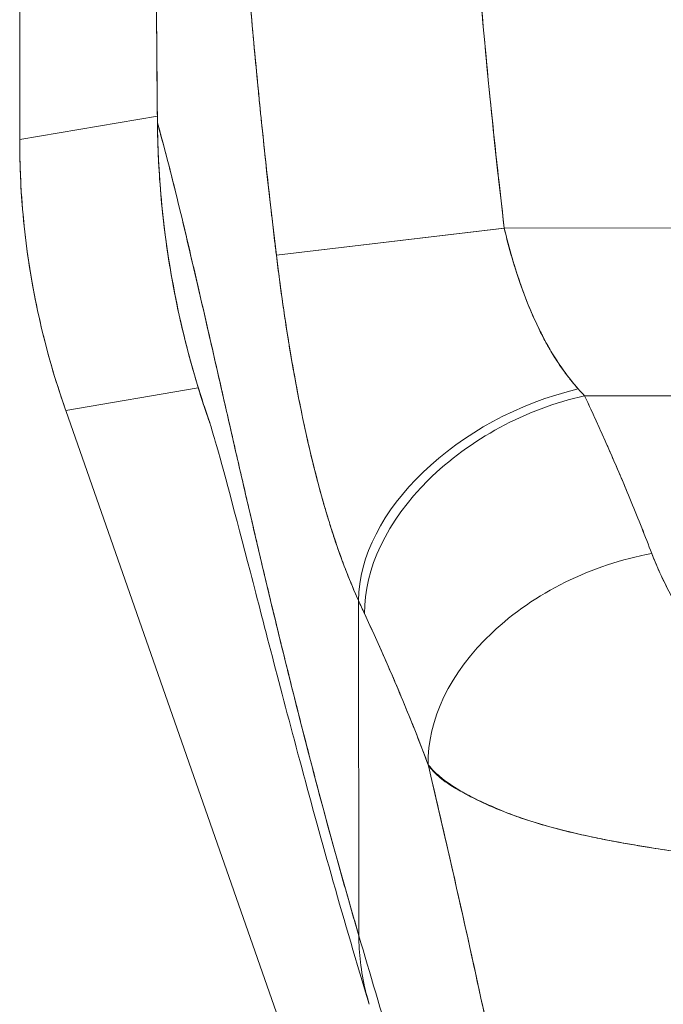
# Model space of a CAD drawing. Units: inches. Extents: x 16 to 361, y 7 to 225.
# Drawn here: x 114 to 114, y 140 to 141 of the extents above; entities that cross this region are included whole.
import ezdxf

# ---------------------------------------------------------------- set-up
doc = ezdxf.new("R2010")
doc.units = ezdxf.units.IN
doc.header["$LTSCALE"] = 22
doc.header["$MEASUREMENT"] = 0
doc.layers.add('Visible (ANSI)', color=7, linetype='Continuous', lineweight=5)

msp = doc.modelspace()

# ---------------------------------------------------------------- linework, layer by layer
at = {"layer": 'Visible (ANSI)'}
for p, q in [((113.87499, 141.672), (113.87499, 140.60795)), ((113.87499, 140.60795), (113.87499, 141.672)), ((113.87499, 140.60795), (113.9921, 140.62785)), ((113.9921, 140.62785), (113.87499, 140.60795)), ((113.99221, 140.62198), (113.99216, 140.62198)), ((113.87499, 140.60661), (113.87499, 140.60795)), ((113.87499, 140.60661), (113.87499, 140.60795)), ((114.28731, 140.53242), (114.09341, 140.50936)), ((114.28739, 140.53243), (114.09342, 140.50936)), ((114.28731, 140.53242), (114.62127, 140.53285)), ((114.62127, 140.53285), (114.28731, 140.53242)), ((114.02697, 140.39656), (113.91417, 140.3774)), ((113.91417, 140.3774), (114.02697, 140.39656)), ((114.35562, 140.38979), (115.34836, 140.39106)), ((115.34836, 140.39106), (114.35562, 140.3898)), ((113.91417, 140.3774), (113.91373, 140.37866)), ((113.91373, 140.37866), (113.91417, 140.3774)), ((114.40429, 138.97707), (113.91417, 140.3774)), ((114.13893, 140.2804), (114.13893, 140.2804)), ((114.1636, 139.93034), (114.16324, 140.2156)), ((114.16324, 140.2156), (114.1636, 139.93034)), ((114.19585, 140.14268), (114.19586, 140.14268))]:
    msp.add_line(p, q, dxfattribs=at)
for centre, major_axis, ratio, start_param, end_param in [((114.56212, 140.60612), (0.11535, -0.67876), 0.997956, 4.543675, 4.881103), ((114.35046, 140.25872), (-0.17937, -0.0811), 0.661582, 4.422654, 5.988393), ((114.35046, 140.25872), (-0.17937, -0.0811), 0.661582, 4.422654, 5.988393), ((114.31991, 140.57166), (0.13765, -0.23895), 0.281199, 5.366156, 5.401864), ((114.31974, 140.57154), (0.13774, -0.23885), 0.280646, 5.36602, 5.401732), ((114.35581, 140.24708), (-0.17839, -0.08322), 0.690457, 4.401738, 5.98046), ((114.35581, 140.24708), (-0.17839, -0.08322), 0.690457, 4.40174, 5.980461), ((114.41295, 140.11288), (-0.18393, -0.07014), 0.701391, 4.452002, 6.04095), ((114.41295, 140.11288), (-0.18393, -0.07014), 0.701391, 4.452002, 6.040951), ((114.13178, 140.50541), (0.11944, -0.41175), 0.158708, 5.446146, 5.485252), ((114.13178, 140.50535), (-0.11943, 0.41167), 0.158692, 2.304552, 2.343665)]:
    msp.add_ellipse(centre, major_axis=major_axis, ratio=ratio, start_param=start_param, end_param=end_param, dxfattribs=at)
for points in [[(113.99216, 140.62198), (113.98939, 140.92322), (113.9878, 141.22447), (113.98714, 141.52572)], [(114.03665, 140.36707), (114.00813, 140.44849), (113.99295, 140.53574), (113.99216, 140.62198)]]:
    msp.add_open_spline(points, degree=3, dxfattribs=at)
for points, knots in [([(113.99221, 140.62198), (113.992, 140.64288), (113.9918, 140.66549), (113.9916, 140.68932), (113.99145, 140.70735), (113.9913, 140.72607), (113.99115, 140.7453), (113.99114, 140.74725), (113.99112, 140.7492), (113.99111, 140.75115), (113.99097, 140.76979), (113.99083, 140.78889), (113.9907, 140.80834), (113.99057, 140.82583), (113.99045, 140.8436), (113.99033, 140.86158), (113.99028, 140.86967), (113.99022, 140.87781), (113.99017, 140.88598), (113.99011, 140.89445), (113.99006, 140.90298), (113.99, 140.91153), (113.9899, 140.9272), (113.9898, 140.94297), (113.9897, 140.95877), (113.98954, 140.98388), (113.98939, 141.00905), (113.98923, 141.03418), (113.98921, 141.0386), (113.98918, 141.04303), (113.98915, 141.04745), (113.98898, 141.07611), (113.98881, 141.10454), (113.98866, 141.13218), (113.98857, 141.14798), (113.98849, 141.16353), (113.98841, 141.1787), (113.98834, 141.19193), (113.98827, 141.20487), (113.98821, 141.21757), (113.98814, 141.23268), (113.98807, 141.24745), (113.98801, 141.26196), (113.98794, 141.27743), (113.98788, 141.29261), (113.98782, 141.30754), (113.98782, 141.30778), (113.98782, 141.30802), (113.98781, 141.30826), (113.98775, 141.32482), (113.98769, 141.3411), (113.98764, 141.35707), (113.98757, 141.37481), (113.98752, 141.39216), (113.98747, 141.40907), (113.98745, 141.4141), (113.98744, 141.41908), (113.98742, 141.42403), (113.98738, 141.43805), (113.98735, 141.45173), (113.98731, 141.46498), (113.98725, 141.48647), (113.9872, 141.50685), (113.98715, 141.52572)], [0, 0, 0, 0, 0.081335, 0.081335, 0.081335, 0.142857, 0.142857, 0.142857, 0.149075, 0.149075, 0.149075, 0.208369, 0.208369, 0.208369, 0.261718, 0.261718, 0.261718, 0.285714, 0.285714, 0.285714, 0.31059, 0.31059, 0.31059, 0.356152, 0.356152, 0.356152, 0.428571, 0.428571, 0.428571, 0.441332, 0.441332, 0.441332, 0.524105, 0.524105, 0.524105, 0.571429, 0.571429, 0.571429, 0.612746, 0.612746, 0.612746, 0.661888, 0.661888, 0.661888, 0.714286, 0.714286, 0.714286, 0.715129, 0.715129, 0.715129, 0.773301, 0.773301, 0.773301, 0.837913, 0.837913, 0.837913, 0.857143, 0.857143, 0.857143, 0.911653, 0.911653, 0.911653, 1, 1, 1, 1]), ([(113.98715, 141.52572), (113.98733, 141.44316), (113.98758, 141.36121), (113.98793, 141.27986), (113.98802, 141.25947), (113.98811, 141.23912), (113.98821, 141.2188), (113.98849, 141.16259), (113.9888, 141.10668), (113.98913, 141.05106), (113.98939, 141.00639), (113.98967, 140.9619), (113.98996, 140.9176), (113.99013, 140.89168), (113.9903, 140.86582), (113.99048, 140.84002), (113.99098, 140.76684), (113.99154, 140.69415), (113.99221, 140.62198)], [0, 0, 0, 0, 0.266519, 0.266519, 0.266519, 0.333333, 0.333333, 0.333333, 0.518206, 0.518206, 0.518206, 0.666667, 0.666667, 0.666667, 0.753542, 0.753542, 0.753542, 1, 1, 1, 1]), ([(114.25301, 140.92215), (114.25576, 140.87685), (114.25886, 140.83222), (114.2623, 140.78825), (114.26575, 140.74429), (114.26954, 140.70099), (114.2737, 140.65835), (114.27786, 140.61571), (114.2824, 140.57374), (114.28731, 140.53242)], [0, 0, 0, 0, 0.333333, 0.333333, 0.333333, 0.666667, 0.666667, 0.666667, 1, 1, 1, 1]), ([(114.25301, 140.92215), (114.2559, 140.87496), (114.25916, 140.82784), (114.26289, 140.7808), (114.2665, 140.73528), (114.27054, 140.68982), (114.27507, 140.64445), (114.27881, 140.60705), (114.28287, 140.5697), (114.28731, 140.53242)], [0, 0, 0, 0, 0.361662, 0.361662, 0.361662, 0.711598, 0.711598, 0.711598, 1, 1, 1, 1]), ([(114.05746, 140.91018), (114.05908, 140.88397), (114.06088, 140.85698), (114.06286, 140.82941), (114.06396, 140.81426), (114.06511, 140.79894), (114.06631, 140.78346), (114.06648, 140.78134), (114.06664, 140.77922), (114.06681, 140.77709), (114.06743, 140.76928), (114.06806, 140.76142), (114.06871, 140.75352), (114.07065, 140.72986), (114.07273, 140.70586), (114.07499, 140.6816), (114.07599, 140.67084), (114.07702, 140.66003), (114.07809, 140.64916), (114.07835, 140.64648), (114.07862, 140.64379), (114.07888, 140.6411), (114.07985, 140.63139), (114.08085, 140.62164), (114.08187, 140.61185), (114.08422, 140.58931), (114.08673, 140.56656), (114.08937, 140.54362), (114.09021, 140.53636), (114.09106, 140.52908), (114.09192, 140.52178), (114.09241, 140.51765), (114.09291, 140.51351), (114.09341, 140.50936)], [0, 0, 0, 0, 0.215172, 0.215172, 0.215172, 0.333333, 0.333333, 0.333333, 0.349511, 0.349511, 0.349511, 0.409038, 0.409038, 0.409038, 0.587512, 0.587512, 0.587512, 0.666667, 0.666667, 0.666667, 0.686219, 0.686219, 0.686219, 0.756792, 0.756792, 0.756792, 0.91937, 0.91937, 0.91937, 0.970836, 0.970836, 0.970836, 1, 1, 1, 1]), ([(114.09341, 140.50936), (114.08878, 140.54733), (114.08448, 140.58588), (114.0805, 140.62502), (114.08004, 140.62955), (114.07958, 140.63409), (114.07913, 140.63863), (114.07499, 140.68021), (114.0712, 140.72245), (114.06775, 140.76533), (114.06756, 140.76764), (114.06738, 140.76994), (114.06719, 140.77225), (114.06359, 140.81752), (114.06036, 140.8635), (114.05746, 140.91018)], [0, 0, 0, 0, 0.298748, 0.298748, 0.298748, 0.333333, 0.333333, 0.333333, 0.649666, 0.649666, 0.649666, 0.666667, 0.666667, 0.666667, 1, 1, 1, 1]), ([(113.99221, 140.62198), (113.9923, 140.61154), (113.9926, 140.6011), (113.99311, 140.59069), (113.99364, 140.57961), (113.99441, 140.56855), (113.9954, 140.55752), (113.99639, 140.54663), (113.99759, 140.53577), (113.99902, 140.52494), (114.00042, 140.5143), (114.00204, 140.5037), (114.00387, 140.49314), (114.00434, 140.49043), (114.00482, 140.48773), (114.00532, 140.48503), (114.00673, 140.47737), (114.00826, 140.46973), (114.0099, 140.46212), (114.01209, 140.45194), (114.01448, 140.4418), (114.01707, 140.43172), (114.01982, 140.421), (114.0228, 140.41034), (114.026, 140.39975), (114.02931, 140.38878), (114.03287, 140.37788), (114.03665, 140.36707)], [0, 0, 0, 0, 0.0252146, 0.0252146, 0.0252146, 0.0520191, 0.0520191, 0.0520191, 0.0784751, 0.0784751, 0.0784751, 0.1044582, 0.1044582, 0.1044582, 0.1111111, 0.1111111, 0.1111111, 0.1300024, 0.1300024, 0.1300024, 0.1552808, 0.1552808, 0.1552808, 0.1821675, 0.1821675, 0.1821675, 0.2100379, 0.2100379, 0.2100379, 0.2100379]), ([(114.1636, 139.93034), (114.15881, 139.94663), (114.15409, 139.96305), (114.14944, 139.97957), (114.14479, 139.99608), (114.14021, 140.01269), (114.13571, 140.02936), (114.1312, 140.04603), (114.12677, 140.06276), (114.12241, 140.07951), (114.11805, 140.09626), (114.11376, 140.11303), (114.10954, 140.12978), (114.10532, 140.14653), (114.10117, 140.16326), (114.0971, 140.17993), (114.09303, 140.19659), (114.08902, 140.21319), (114.08509, 140.22968), (114.08116, 140.24616), (114.07731, 140.26253), (114.07352, 140.27874), (114.06974, 140.29495), (114.06602, 140.31099), (114.06238, 140.32681), (114.05874, 140.34264), (114.05517, 140.35824), (114.05167, 140.37357), (114.04818, 140.3889), (114.04475, 140.40395), (114.0414, 140.41867), (114.03805, 140.43338), (114.03477, 140.44777), (114.03156, 140.46175), (114.02836, 140.47573), (114.02522, 140.48932), (114.02216, 140.50244), (114.0191, 140.51556), (114.01611, 140.52822), (114.01319, 140.54035), (114.01027, 140.55248), (114.00743, 140.56408), (114.00466, 140.57508), (114.00189, 140.58609), (113.99919, 140.59649), (113.99656, 140.60623), (113.99509, 140.61169), (113.99364, 140.61695), (113.99221, 140.62198)], [0, 0, 0, 0, 0.06426, 0.06426, 0.06426, 0.128523, 0.128523, 0.128523, 0.192785, 0.192785, 0.192785, 0.257047, 0.257047, 0.257047, 0.321309, 0.321309, 0.321309, 0.385571, 0.385571, 0.385571, 0.449834, 0.449834, 0.449834, 0.514096, 0.514096, 0.514096, 0.578358, 0.578358, 0.578358, 0.64262, 0.64262, 0.64262, 0.706882, 0.706882, 0.706882, 0.771145, 0.771145, 0.771145, 0.835407, 0.835407, 0.835407, 0.899669, 0.899669, 0.899669, 0.963931, 0.963931, 0.963931, 1, 1, 1, 1]), ([(114.03666, 140.36707), (114.03164, 140.38139), (114.02715, 140.39554), (114.02315, 140.4094), (114.02266, 140.41109), (114.02218, 140.41277), (114.02171, 140.41445), (114.01424, 140.44104), (114.00855, 140.46651), (114.00418, 140.49134), (114.0024, 140.50147), (114.00085, 140.51149), (113.99949, 140.52142), (113.99765, 140.53496), (113.99618, 140.54834), (113.99507, 140.56138), (113.99324, 140.58281), (113.99238, 140.60329), (113.99221, 140.62198)], [0.8190416, 0.8190416, 0.8190416, 0.8190416, 0.8461538, 0.8461538, 0.8461538, 0.8494491, 0.8494491, 0.8494491, 0.9017388, 0.9017388, 0.9017388, 0.9230769, 0.9230769, 0.9230769, 0.9521732, 0.9521732, 0.9521732, 1, 1, 1, 1]), ([(113.99221, 140.62198), (113.99716, 140.60454), (114.00238, 140.58442), (114.00788, 140.56215), (114.01338, 140.53987), (114.01916, 140.51543), (114.02521, 140.48933), (114.03126, 140.46322), (114.03758, 140.43545), (114.04418, 140.40647), (114.05078, 140.37749), (114.05765, 140.34731), (114.06479, 140.31635), (114.07194, 140.28539), (114.07936, 140.25364), (114.08705, 140.2215), (114.09474, 140.18936), (114.1027, 140.15683), (114.11094, 140.12424), (114.11917, 140.09164), (114.12768, 140.05899), (114.13646, 140.02658), (114.14524, 139.99418), (114.15428, 139.96202), (114.1636, 139.93034)], [0, 0, 0, 0, 0.125007, 0.125007, 0.125007, 0.250015, 0.250015, 0.250015, 0.375022, 0.375022, 0.375022, 0.50003, 0.50003, 0.50003, 0.625037, 0.625037, 0.625037, 0.750045, 0.750045, 0.750045, 0.875052, 0.875052, 0.875052, 1, 1, 1, 1]), ([(113.91373, 140.37866), (113.9052, 140.40304), (113.89804, 140.42789), (113.89229, 140.45305), (113.88655, 140.47821), (113.88222, 140.50369), (113.87933, 140.52933), (113.87644, 140.55497), (113.87499, 140.58078), (113.87499, 140.60661)], [0, 0, 0, 0, 0.333333, 0.333333, 0.333333, 0.666667, 0.666667, 0.666667, 1, 1, 1, 1]), ([(114.28731, 140.53242), (114.2881, 140.52908), (114.28892, 140.52573), (114.28978, 140.5224), (114.29193, 140.51407), (114.29428, 140.5058), (114.29684, 140.49768), (114.29911, 140.49047), (114.30155, 140.48338), (114.30415, 140.47644), (114.30645, 140.4703), (114.30888, 140.46429), (114.31144, 140.45843), (114.31371, 140.45325), (114.31608, 140.44818), (114.31856, 140.44326), (114.32076, 140.43888), (114.32305, 140.43461), (114.32543, 140.43046), (114.32756, 140.42674), (114.32977, 140.42311), (114.33204, 140.41959), (114.33412, 140.41638), (114.33626, 140.41326), (114.33846, 140.41024), (114.34051, 140.40742), (114.34262, 140.40468), (114.34478, 140.40203), (114.34657, 140.39983), (114.34841, 140.39769), (114.35028, 140.39561)], [0, 0, 0, 0, 0.063513, 0.063513, 0.063513, 0.222312, 0.222312, 0.222312, 0.363, 0.363, 0.363, 0.4873, 0.4873, 0.4873, 0.597282, 0.597282, 0.597282, 0.695064, 0.695064, 0.695064, 0.782876, 0.782876, 0.782876, 0.863021, 0.863021, 0.863021, 0.937815, 0.937815, 0.937815, 1, 1, 1, 1]), ([(114.28731, 140.53242), (114.2912, 140.51558), (114.29612, 140.49875), (114.30198, 140.48237), (114.30783, 140.466), (114.31462, 140.45009), (114.32264, 140.43546), (114.33066, 140.42083), (114.3399, 140.40746), (114.35028, 140.39561)], [0, 0, 0, 0, 0.333333, 0.333333, 0.333333, 0.666667, 0.666667, 0.666667, 1, 1, 1, 1]), ([(114.16324, 140.2156), (114.16099, 140.22054), (114.15882, 140.22556), (114.15673, 140.23063), (114.15418, 140.23682), (114.15174, 140.24309), (114.14941, 140.24945), (114.14686, 140.25636), (114.14444, 140.26337), (114.14212, 140.27045), (114.14069, 140.27481), (114.13929, 140.2792), (114.13794, 140.28361), (114.13684, 140.28719), (114.13577, 140.29078), (114.13471, 140.2944), (114.13204, 140.30354), (114.12952, 140.31279), (114.12712, 140.32213), (114.12437, 140.33283), (114.12179, 140.34365), (114.11934, 140.35458), (114.11922, 140.35513), (114.11909, 140.35568), (114.11897, 140.35623), (114.1163, 140.36825), (114.1138, 140.38041), (114.11144, 140.39266), (114.10893, 140.40573), (114.10659, 140.41892), (114.10441, 140.43216), (114.10414, 140.43383), (114.10386, 140.43551), (114.10359, 140.43718), (114.10083, 140.45428), (114.09832, 140.47147), (114.09605, 140.4886), (114.09513, 140.49554), (114.09425, 140.50246), (114.09341, 140.50936)], [0, 0, 0, 0, 0.057355, 0.057355, 0.057355, 0.127207, 0.127207, 0.127207, 0.203207, 0.203207, 0.203207, 0.25, 0.25, 0.25, 0.287987, 0.287987, 0.287987, 0.384242, 0.384242, 0.384242, 0.494472, 0.494472, 0.494472, 0.5, 0.5, 0.5, 0.620982, 0.620982, 0.620982, 0.75, 0.75, 0.75, 0.766262, 0.766262, 0.766262, 0.932672, 0.932672, 0.932672, 1, 1, 1, 1]), ([(114.09341, 140.50936), (114.09488, 140.49711), (114.09649, 140.48485), (114.09823, 140.47257), (114.09914, 140.46614), (114.10009, 140.45971), (114.10107, 140.45327), (114.10244, 140.44431), (114.10387, 140.43534), (114.10539, 140.42632), (114.10704, 140.4165), (114.1088, 140.40662), (114.11069, 140.39664), (114.11322, 140.38325), (114.11598, 140.36969), (114.11905, 140.35589), (114.12037, 140.34997), (114.12174, 140.344), (114.12318, 140.33799), (114.12619, 140.32545), (114.12948, 140.31271), (114.13313, 140.29986), (114.13439, 140.29542), (114.13569, 140.29097), (114.13705, 140.28652), (114.13803, 140.28328), (114.13904, 140.28003), (114.14007, 140.27679), (114.1425, 140.26917), (114.14508, 140.26155), (114.14782, 140.25397), (114.14958, 140.24908), (114.1514, 140.24421), (114.15329, 140.23936), (114.15642, 140.23135), (114.15974, 140.22339), (114.16324, 140.2156)], [0, 0, 0, 0, 0.13127, 0.13127, 0.13127, 0.2, 0.2, 0.2, 0.295706, 0.295706, 0.295706, 0.4, 0.4, 0.4, 0.539952, 0.539952, 0.539952, 0.6, 0.6, 0.6, 0.725303, 0.725303, 0.725303, 0.768562, 0.768562, 0.768562, 0.8, 0.8, 0.8, 0.873831, 0.873831, 0.873831, 0.921366, 0.921366, 0.921366, 1, 1, 1, 1]), ([(114.35562, 140.38979), (114.36138, 140.37752), (114.36696, 140.36529), (114.37237, 140.35314), (114.37368, 140.35021), (114.37497, 140.34729), (114.37626, 140.34437), (114.38203, 140.33127), (114.3876, 140.31827), (114.39296, 140.30535), (114.39375, 140.30344), (114.39454, 140.30154), (114.39532, 140.29963), (114.4014, 140.28483), (114.4072, 140.27014), (114.41277, 140.25559)], [0, 0, 0, 0, 0.268639, 0.268639, 0.268639, 0.333333, 0.333333, 0.333333, 0.623788, 0.623788, 0.623788, 0.666667, 0.666667, 0.666667, 1, 1, 1, 1]), ([(114.35562, 140.38979), (114.36277, 140.37453), (114.36965, 140.35938), (114.37627, 140.34434), (114.38289, 140.32931), (114.38925, 140.3144), (114.39533, 140.29961), (114.40142, 140.28482), (114.40723, 140.27015), (114.41277, 140.25559)], [0, 0, 0, 0, 0.333333, 0.333333, 0.333333, 0.666667, 0.666667, 0.666667, 1, 1, 1, 1]), ([(114.17244, 139.87196), (114.15075, 139.94305), (114.1315, 140.01187), (114.09803, 140.13612), (114.08341, 140.19294), (114.05847, 140.28891), (114.0478, 140.32897), (114.03942, 140.35805), (114.03786, 140.36322), (114.03664, 140.36712), (114.03642, 140.3678), (114.03642, 140.3678)], [0, 0, 0, 0, 0.591775, 0.591775, 1.193798, 1.193798, 1.826588, 1.826588, 2.026029, 2.026029, 2.120728, 2.120728, 2.120728, 2.120728]), ([(114.41277, 140.25559), (114.41514, 140.24936), (114.41782, 140.24307), (114.42074, 140.23682), (114.42407, 140.22971), (114.42773, 140.22264), (114.43169, 140.21568), (114.43561, 140.20878), (114.43984, 140.20197), (114.44436, 140.19536), (114.44844, 140.18937), (114.45277, 140.18354), (114.45734, 140.17791), (114.46143, 140.17286), (114.46572, 140.16798), (114.47022, 140.16329), (114.47193, 140.16152), (114.47366, 140.15977), (114.47543, 140.15805), (114.47789, 140.15567), (114.48039, 140.15334), (114.48296, 140.15109), (114.48703, 140.14751), (114.49124, 140.14411), (114.49561, 140.1409), (114.49964, 140.13794), (114.50381, 140.13515), (114.50812, 140.13256), (114.51209, 140.13017), (114.51618, 140.12795), (114.52038, 140.12593), (114.52143, 140.12542), (114.52248, 140.12493), (114.52353, 140.12445), (114.52638, 140.12316), (114.52927, 140.12196), (114.5322, 140.12084), (114.53589, 140.11943), (114.53964, 140.11817), (114.54344, 140.11706), (114.54694, 140.11604), (114.55048, 140.11515), (114.55405, 140.11441), (114.55732, 140.11372), (114.56062, 140.11316), (114.5639, 140.11272), (114.56692, 140.11231), (114.56993, 140.11202), (114.57292, 140.11183), (114.57566, 140.11166), (114.57839, 140.11158), (114.58108, 140.11159)], [0, 0, 0, 0, 0.090139, 0.090139, 0.090139, 0.192543, 0.192543, 0.192543, 0.294178, 0.294178, 0.294178, 0.386219, 0.386219, 0.386219, 0.468683, 0.468683, 0.468683, 0.5, 0.5, 0.5, 0.543483, 0.543483, 0.543483, 0.612641, 0.612641, 0.612641, 0.676614, 0.676614, 0.676614, 0.73542, 0.73542, 0.73542, 0.75, 0.75, 0.75, 0.789344, 0.789344, 0.789344, 0.838902, 0.838902, 0.838902, 0.884415, 0.884415, 0.884415, 0.926226, 0.926226, 0.926226, 0.964707, 0.964707, 0.964707, 1, 1, 1, 1]), ([(114.41277, 140.25559), (114.41789, 140.24267), (114.42352, 140.23054), (114.4297, 140.21923), (114.43588, 140.20792), (114.44262, 140.19743), (114.44977, 140.18771), (114.45693, 140.17799), (114.46449, 140.16904), (114.47251, 140.16095), (114.48052, 140.15285), (114.48898, 140.14561), (114.49783, 140.13934), (114.50668, 140.13308), (114.51592, 140.12779), (114.52537, 140.12362), (114.53483, 140.11946), (114.54451, 140.11641), (114.55386, 140.11442), (114.5632, 140.11242), (114.57221, 140.11147), (114.58108, 140.11159)], [0, 0, 0, 0, 0.142857, 0.142857, 0.142857, 0.285714, 0.285714, 0.285714, 0.428571, 0.428571, 0.428571, 0.571429, 0.571429, 0.571429, 0.714286, 0.714286, 0.714286, 0.857143, 0.857143, 0.857143, 1, 1, 1, 1]), ([(114.22259, 140.07573), (114.21659, 140.09169), (114.21036, 140.10758), (114.20388, 140.1234), (114.19762, 140.13871), (114.19112, 140.15395), (114.18439, 140.16915), (114.17919, 140.18091), (114.17385, 140.19264), (114.16839, 140.20436)], [0, 0, 0, 0, 0.368344, 0.368344, 0.368344, 0.724557, 0.724557, 0.724557, 1, 1, 1, 1]), ([(114.1684, 140.20436), (114.17455, 140.19112), (114.18071, 140.17757), (114.18683, 140.16363), (114.18917, 140.15828), (114.19151, 140.15288), (114.19384, 140.14742), (114.19398, 140.1471), (114.19411, 140.14677), (114.19425, 140.14645), (114.19786, 140.13799), (114.20144, 140.1294), (114.20498, 140.12071), (114.21095, 140.10609), (114.21682, 140.09118), (114.22259, 140.07573)], [0, 0, 0, 0, 0.333333, 0.333333, 0.333333, 0.461137, 0.461137, 0.461137, 0.468697, 0.468697, 0.468697, 0.666667, 0.666667, 0.666667, 1, 1, 1, 1]), ([(114.22259, 140.07573), (114.22275, 140.07504), (114.22291, 140.07435), (114.22307, 140.07366), (114.23237, 140.03402), (114.24134, 139.99494), (114.25001, 139.9563), (114.25869, 139.91765), (114.26706, 139.87943), (114.27516, 139.84153), (114.28326, 139.80362), (114.29108, 139.76603), (114.29867, 139.7287), (114.30625, 139.69138), (114.3136, 139.65431), (114.32072, 139.61751), (114.32785, 139.58072), (114.33476, 139.54419), (114.34149, 139.508), (114.34821, 139.47181), (114.35475, 139.43596), (114.36113, 139.40058)], [0, 0, 0, 0, 0.002892, 0.002892, 0.002892, 0.169077, 0.169077, 0.169077, 0.335261, 0.335261, 0.335261, 0.501446, 0.501446, 0.501446, 0.667631, 0.667631, 0.667631, 0.833815, 0.833815, 0.833815, 1, 1, 1, 1]), ([(114.58178, 139.98915), (114.57504, 139.98938), (114.56826, 139.98966), (114.56147, 139.99001), (114.5542, 139.99038), (114.54691, 139.99082), (114.53963, 139.99131), (114.53186, 139.99184), (114.52411, 139.99244), (114.51636, 139.99308), (114.51308, 139.99335), (114.50981, 139.99364), (114.50653, 139.99393), (114.50155, 139.99437), (114.49658, 139.99483), (114.49163, 139.99531), (114.48285, 139.99616), (114.47412, 139.99708), (114.46547, 139.99806), (114.45626, 139.99911), (114.44713, 140.00024), (114.43813, 140.00145), (114.43635, 140.00169), (114.43458, 140.00193), (114.43282, 140.00218), (114.42511, 140.00324), (114.4175, 140.00437), (114.40999, 140.00557), (114.40032, 140.0071), (114.39083, 140.00874), (114.38154, 140.01048), (114.37571, 140.01158), (114.36995, 140.01271), (114.3643, 140.01389), (114.36063, 140.01465), (114.357, 140.01543), (114.35341, 140.01624), (114.34402, 140.01834), (114.3349, 140.02057), (114.32607, 140.023), (114.31836, 140.02511), (114.31086, 140.02737), (114.30361, 140.0298), (114.30231, 140.03024), (114.30101, 140.03068), (114.29972, 140.03113), (114.29094, 140.0342), (114.28254, 140.03752), (114.27476, 140.04097), (114.26729, 140.04429), (114.26039, 140.04774), (114.25415, 140.05122), (114.25346, 140.05161), (114.25278, 140.052), (114.25211, 140.05238), (114.24532, 140.05628), (114.23936, 140.06024), (114.2342, 140.06438), (114.22971, 140.06799), (114.22582, 140.07174), (114.22259, 140.07573)], [0, 0, 0, 0, 0.045131, 0.045131, 0.045131, 0.093426, 0.093426, 0.093426, 0.144884, 0.144884, 0.144884, 0.166667, 0.166667, 0.166667, 0.199814, 0.199814, 0.199814, 0.258524, 0.258524, 0.258524, 0.321011, 0.321011, 0.321011, 0.333333, 0.333333, 0.333333, 0.387116, 0.387116, 0.387116, 0.456419, 0.456419, 0.456419, 0.5, 0.5, 0.5, 0.528256, 0.528256, 0.528256, 0.602165, 0.602165, 0.602165, 0.666667, 0.666667, 0.666667, 0.678273, 0.678273, 0.678273, 0.757412, 0.757412, 0.757412, 0.833333, 0.833333, 0.833333, 0.841729, 0.841729, 0.841729, 0.926303, 0.926303, 0.926303, 1, 1, 1, 1]), ([(114.22259, 140.07573), (114.2252, 140.07197), (114.22817, 140.06871), (114.23156, 140.06574), (114.23505, 140.06268), (114.23898, 140.05992), (114.24337, 140.05724), (114.24675, 140.05519), (114.25039, 140.05318), (114.25428, 140.05115), (114.25434, 140.05112), (114.25441, 140.05108), (114.25447, 140.05105), (114.25575, 140.05038), (114.25705, 140.04971), (114.25838, 140.04904), (114.26402, 140.0462), (114.27012, 140.0433), (114.27659, 140.04045), (114.28324, 140.03752), (114.29028, 140.03463), (114.29763, 140.03193), (114.29969, 140.03118), (114.30177, 140.03044), (114.30388, 140.02971), (114.30847, 140.02814), (114.31317, 140.02665), (114.31796, 140.02524), (114.31896, 140.02494), (114.31998, 140.02464), (114.32099, 140.02435), (114.32918, 140.02199), (114.33764, 140.01984), (114.34634, 140.01782), (114.35233, 140.01642), (114.35843, 140.0151), (114.36465, 140.01381), (114.36752, 140.01322), (114.37041, 140.01264), (114.37333, 140.01207), (114.38255, 140.01026), (114.392, 140.00855), (114.40163, 140.00694), (114.41121, 140.00534), (114.42098, 140.00384), (114.4309, 140.00244), (114.43166, 140.00234), (114.43242, 140.00223), (114.43318, 140.00212), (114.44229, 140.00086), (114.45152, 139.99969), (114.46084, 139.9986), (114.4658, 139.99802), (114.47079, 139.99747), (114.4758, 139.99693), (114.4809, 139.99638), (114.48602, 139.99586), (114.49116, 139.99536), (114.49635, 139.99485), (114.50156, 139.99437), (114.50678, 139.99391), (114.51171, 139.99347), (114.51665, 139.99305), (114.52159, 139.99265), (114.53167, 139.99184), (114.54177, 139.99112), (114.55186, 139.99053), (114.56186, 139.98994), (114.57184, 139.98947), (114.58178, 139.98915)], [0, 0, 0, 0, 0.059089, 0.059089, 0.059089, 0.119883, 0.119883, 0.119883, 0.166667, 0.166667, 0.166667, 0.167443, 0.167443, 0.167443, 0.182749, 0.182749, 0.182749, 0.247761, 0.247761, 0.247761, 0.314587, 0.314587, 0.314587, 0.333333, 0.333333, 0.333333, 0.374243, 0.374243, 0.374243, 0.382853, 0.382853, 0.382853, 0.452216, 0.452216, 0.452216, 0.5, 0.5, 0.5, 0.522064, 0.522064, 0.522064, 0.591884, 0.591884, 0.591884, 0.661356, 0.661356, 0.661356, 0.666667, 0.666667, 0.666667, 0.730236, 0.730236, 0.730236, 0.764063, 0.764063, 0.764063, 0.798519, 0.798519, 0.798519, 0.833333, 0.833333, 0.833333, 0.866245, 0.866245, 0.866245, 0.933397, 0.933397, 0.933397, 1, 1, 1, 1]), ([(114.36113, 139.40058), (114.35633, 139.42719), (114.35144, 139.45407), (114.34645, 139.48116), (114.34146, 139.50825), (114.33637, 139.53554), (114.33117, 139.56301), (114.32596, 139.59047), (114.32064, 139.6181), (114.3152, 139.64589), (114.30975, 139.67367), (114.30418, 139.7016), (114.29847, 139.72968), (114.29276, 139.75776), (114.28692, 139.78599), (114.28092, 139.81439), (114.27492, 139.84279), (114.26878, 139.87136), (114.26247, 139.90013), (114.25616, 139.92891), (114.24969, 139.95789), (114.24305, 139.98714), (114.23641, 140.01638), (114.22959, 140.04589), (114.22259, 140.07573)], [0, 0, 0, 0, 0.125, 0.125, 0.125, 0.25, 0.25, 0.25, 0.375, 0.375, 0.375, 0.5, 0.5, 0.5, 0.625, 0.625, 0.625, 0.75, 0.75, 0.75, 0.875, 0.875, 0.875, 1, 1, 1, 1]), ([(114.36138, 139.20545), (114.35639, 139.2324), (114.35075, 139.25969), (114.34455, 139.28742), (114.33835, 139.31515), (114.3316, 139.34332), (114.32437, 139.37195), (114.31714, 139.40059), (114.30945, 139.42969), (114.30138, 139.45927), (114.29331, 139.48885), (114.28486, 139.51889), (114.27613, 139.54937), (114.2674, 139.57985), (114.25838, 139.61077), (114.24918, 139.64204), (114.23997, 139.67332), (114.23057, 139.70496), (114.22107, 139.73686), (114.21157, 139.76876), (114.20197, 139.80092), (114.19236, 139.83321), (114.18275, 139.8655), (114.17314, 139.89793), (114.1636, 139.93034)], [0, 0, 0, 0, 0.125, 0.125, 0.125, 0.25, 0.25, 0.25, 0.375, 0.375, 0.375, 0.5, 0.5, 0.5, 0.625, 0.625, 0.625, 0.75, 0.75, 0.75, 0.875001, 0.875001, 0.875001, 1, 1, 1, 1]), ([(114.1636, 139.93034), (114.16361, 139.92299), (114.16404, 139.91546), (114.16492, 139.90786), (114.16585, 139.89987), (114.16727, 139.89181), (114.1692, 139.88382), (114.16977, 139.88144), (114.17039, 139.87906), (114.17105, 139.87669), (114.1715, 139.87511), (114.17196, 139.87354), (114.17244, 139.87196)], [0, 0, 0, 0, 0.0704241, 0.0704241, 0.0704241, 0.1445336, 0.1445336, 0.1445336, 0.1666667, 0.1666667, 0.1666667, 0.1814401, 0.1814401, 0.1814401, 0.1814401]), ([(114.17244, 139.87196), (114.17196, 139.87352), (114.17151, 139.87508), (114.17107, 139.87664), (114.1704, 139.87902), (114.16978, 139.88142), (114.1692, 139.88382), (114.16727, 139.8918), (114.16585, 139.89986), (114.16492, 139.90786), (114.16404, 139.91545), (114.16361, 139.92299), (114.1636, 139.93034)], [0.8187245, 0.8187245, 0.8187245, 0.8187245, 0.8333333, 0.8333333, 0.8333333, 0.8556336, 0.8556336, 0.8556336, 0.9296835, 0.9296835, 0.9296835, 1, 1, 1, 1]), ([(114.1636, 139.93034), (114.17313, 139.89794), (114.18275, 139.86552), (114.19235, 139.83324), (114.20196, 139.80094), (114.21156, 139.76878), (114.22106, 139.73688), (114.23056, 139.70498), (114.23996, 139.67334), (114.24917, 139.64206), (114.25838, 139.61079), (114.26739, 139.57987), (114.27613, 139.54939), (114.28486, 139.51891), (114.2933, 139.48886), (114.30138, 139.45928), (114.30945, 139.4297), (114.31714, 139.4006), (114.32437, 139.37196), (114.33159, 139.34332), (114.33835, 139.31516), (114.34455, 139.28743), (114.35075, 139.2597), (114.35639, 139.2324), (114.36138, 139.20545)], [0, 0, 0, 0, 0.124961, 0.124961, 0.124961, 0.249967, 0.249967, 0.249967, 0.374972, 0.374972, 0.374972, 0.499978, 0.499978, 0.499978, 0.624983, 0.624983, 0.624983, 0.749989, 0.749989, 0.749989, 0.874994, 0.874994, 0.874994, 1, 1, 1, 1])]:
    msp.add_open_spline(points, degree=3, knots=knots, dxfattribs=at)

doc.saveas('drawing.dxf')
